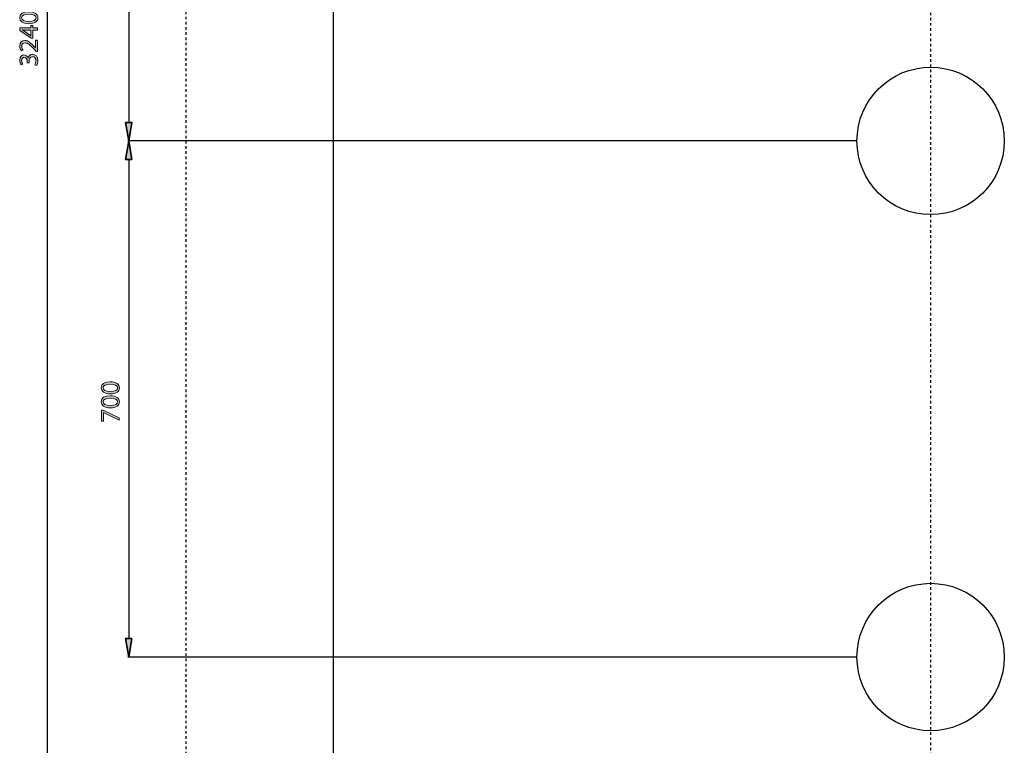
# Model space of a CAD drawing. Units: inches. Extents: x 117 to 193, y 0 to 210.
# Drawn here: x 117 to 155, y 127 to 155 of the extents above; entities that cross this region are included whole.
import ezdxf

# ---------------------------------------------------------------- set-up
doc = ezdxf.new("R2010")
doc.units = ezdxf.units.IN
doc.header["$MEASUREMENT"] = 0
doc.linetypes.add('AI-Linetype-2', pattern=[0.021367, 0.014245, -0.007123])
doc.linetypes.add('AI-Linetype-5', pattern=[0.05698, 0.035612, -0.007123, 0.007123, -0.007123])
for name, color, linetype in [('CENTER', 7, 'Continuous'), ('DETAIL', 7, 'Continuous'), ('DIMENSION', 7, 'Continuous'), ('PLANNING', 7, 'Continuous')]:
    doc.layers.add(name, color=color, linetype=linetype)

# ---------------------------------------------------------------- blocks, each defined once
blk = doc.blocks.new('block 3')
at = {"layer": 'PLANNING', "color": 93, "linetype": 'AI-Linetype-2', "lineweight": 25, "true_color": 0x54b948}
blk.add_lwpolyline([(123.034, 210.269), (123.034, 11.41)], dxfattribs=at)
blk = doc.blocks.new('block 9')
at = {"layer": 'DIMENSION', "color": 144, "lineweight": 25, "true_color": 0x0079c1}
blk.add_lwpolyline([(117.675, 195.312), (117.675, 104.429)], dxfattribs=at)
blk = doc.blocks.new('block 13')
at = {"layer": 'DIMENSION', "true_color": 0x0079c1}
h = blk.add_hatch(color=144, dxfattribs=at)
h.dxf.hatch_style = 2
edge = h.paths.add_edge_path()
edge.add_spline(control_points=[(116.956, 154.861), (117.188, 154.861), (117.316, 154.774), (117.316, 154.624), (117.316, 154.49), (117.191, 154.399), (116.965, 154.397), (116.736, 154.397), (116.611, 154.497), (116.611, 154.635), (116.611, 154.778), (116.739, 154.861), (116.956, 154.861)], knot_values=[0, 0, 0, 0, 1, 1, 1, 2, 2, 2, 3, 3, 3, 4, 4, 4, 4], degree=3, periodic=1)
edge = h.paths.add_edge_path()
edge.add_spline(control_points=[(116.967, 154.49), (117.144, 154.49), (117.245, 154.545), (117.245, 154.629), (117.245, 154.722), (117.134, 154.767), (116.96, 154.767), (116.792, 154.767), (116.682, 154.726), (116.682, 154.629), (116.682, 154.549), (116.781, 154.49), (116.967, 154.49)], knot_values=[0, 0, 0, 0, 1, 1, 1, 2, 2, 2, 3, 3, 3, 4, 4, 4, 4], degree=3, periodic=1)
h = blk.add_hatch(color=144, dxfattribs=at)
h.dxf.hatch_style = 2
h.paths.add_polyline_path([(117.304, 154.155), (117.118, 154.155), (117.118, 153.838), (117.058, 153.838), (116.622, 154.142), (116.622, 154.242), (117.046, 154.242), (117.046, 154.337), (117.118, 154.337), (117.118, 154.242), (117.304, 154.242)])
edge = h.paths.add_edge_path()
edge.add_spline(control_points=[(117.046, 154.155), (117.046, 154.155), (116.818, 154.155), (116.818, 154.155), (116.783, 154.155), (116.747, 154.156), (116.712, 154.158), (116.712, 154.158), (116.712, 154.155), (116.712, 154.155), (116.751, 154.134), (116.781, 154.117), (116.812, 154.098), (116.812, 154.098), (117.044, 153.931), (117.044, 153.931), (117.044, 153.931), (117.046, 153.931), (117.046, 153.931), (117.046, 153.931), (117.046, 154.155), (117.046, 154.155)], knot_values=[0, 0, 0, 0, 1, 1, 1, 2, 2, 2, 3, 3, 3, 4, 4, 4, 5, 5, 5, 6, 6, 6, 7, 7, 7, 7], degree=3, periodic=1)
h = blk.add_hatch(color=144, dxfattribs=at)
h.dxf.hatch_style = 2
edge = h.paths.add_edge_path()
edge.add_spline(control_points=[(117.304, 153.332), (117.304, 153.332), (117.248, 153.332), (117.248, 153.332), (117.248, 153.332), (117.177, 153.404), (117.177, 153.404), (117.012, 153.578), (116.923, 153.658), (116.82, 153.658), (116.751, 153.658), (116.687, 153.626), (116.687, 153.524), (116.687, 153.462), (116.719, 153.41), (116.745, 153.379), (116.745, 153.379), (116.68, 153.35), (116.68, 153.35), (116.641, 153.396), (116.611, 153.464), (116.611, 153.542), (116.611, 153.689), (116.712, 153.751), (116.809, 153.751), (116.935, 153.751), (117.037, 153.659), (117.175, 153.516), (117.175, 153.516), (117.226, 153.462), (117.226, 153.462), (117.226, 153.462), (117.228, 153.462), (117.228, 153.462), (117.228, 153.462), (117.228, 153.767), (117.228, 153.767), (117.228, 153.767), (117.304, 153.767), (117.304, 153.767), (117.304, 153.767), (117.304, 153.332), (117.304, 153.332)], knot_values=[0, 0, 0, 0, 1, 1, 1, 2, 2, 2, 3, 3, 3, 4, 4, 4, 5, 5, 5, 6, 6, 6, 7, 7, 7, 8, 8, 8, 9, 9, 9, 10, 10, 10, 11, 11, 11, 12, 12, 12, 13, 13, 13, 14, 14, 14, 14], degree=3, periodic=1)
h = blk.add_hatch(color=144, dxfattribs=at)
h.dxf.hatch_style = 2
edge = h.paths.add_edge_path()
edge.add_spline(control_points=[(117.199, 152.817), (117.215, 152.843), (117.241, 152.903), (117.241, 152.968), (117.241, 153.085), (117.167, 153.123), (117.109, 153.122), (117.014, 153.121), (116.973, 153.035), (116.973, 152.946), (116.973, 152.946), (116.973, 152.894), (116.973, 152.894), (116.973, 152.894), (116.903, 152.894), (116.903, 152.894), (116.903, 152.894), (116.903, 152.946), (116.903, 152.946), (116.903, 153.013), (116.869, 153.098), (116.788, 153.098), (116.733, 153.098), (116.685, 153.063), (116.685, 152.978), (116.685, 152.924), (116.709, 152.871), (116.73, 152.842), (116.73, 152.842), (116.663, 152.817), (116.663, 152.817), (116.637, 152.853), (116.611, 152.923), (116.611, 152.996), (116.611, 153.13), (116.691, 153.191), (116.773, 153.191), (116.845, 153.191), (116.904, 153.148), (116.935, 153.065), (116.935, 153.065), (116.937, 153.065), (116.937, 153.065), (116.953, 153.149), (117.016, 153.216), (117.111, 153.218), (117.22, 153.218), (117.316, 153.131), (117.316, 152.969), (117.316, 152.892), (117.292, 152.825), (117.27, 152.791), (117.27, 152.791), (117.199, 152.817), (117.199, 152.817)], knot_values=[0, 0, 0, 0, 1, 1, 1, 2, 2, 2, 3, 3, 3, 4, 4, 4, 5, 5, 5, 6, 6, 6, 7, 7, 7, 8, 8, 8, 9, 9, 9, 10, 10, 10, 11, 11, 11, 12, 12, 12, 13, 13, 13, 14, 14, 14, 15, 15, 15, 16, 16, 16, 17, 17, 17, 18, 18, 18, 18], degree=3, periodic=1)
at = {"layer": 'DIMENSION', "lineweight": 0}
blk.add_lwpolyline([(117.304, 154.155), (117.118, 154.155), (117.118, 153.838), (117.058, 153.838), (116.622, 154.142), (116.622, 154.242), (117.046, 154.242), (117.046, 154.337), (117.118, 154.337), (117.118, 154.242), (117.304, 154.242), (117.304, 154.155)], dxfattribs=at)
for points, knots in [([(116.956, 154.861), (117.188, 154.861), (117.316, 154.774), (117.316, 154.624), (117.316, 154.49), (117.191, 154.399), (116.965, 154.397), (116.736, 154.397), (116.611, 154.497), (116.611, 154.635), (116.611, 154.778), (116.739, 154.861), (116.956, 154.861)], [0, 0, 0, 0, 1, 1, 1, 2, 2, 2, 3, 3, 3, 4, 4, 4, 4]), ([(116.967, 154.49), (117.144, 154.49), (117.245, 154.545), (117.245, 154.629), (117.245, 154.722), (117.134, 154.767), (116.96, 154.767), (116.792, 154.767), (116.682, 154.726), (116.682, 154.629), (116.682, 154.549), (116.781, 154.49), (116.967, 154.49)], [0, 0, 0, 0, 1, 1, 1, 2, 2, 2, 3, 3, 3, 4, 4, 4, 4]), ([(117.046, 154.155), (117.046, 154.155), (116.818, 154.155), (116.818, 154.155), (116.783, 154.155), (116.747, 154.156), (116.712, 154.158), (116.712, 154.158), (116.712, 154.155), (116.712, 154.155), (116.751, 154.134), (116.781, 154.117), (116.812, 154.098), (116.812, 154.098), (117.044, 153.931), (117.044, 153.931), (117.044, 153.931), (117.046, 153.931), (117.046, 153.931), (117.046, 153.931), (117.046, 154.155), (117.046, 154.155)], [0, 0, 0, 0, 1, 1, 1, 2, 2, 2, 3, 3, 3, 4, 4, 4, 5, 5, 5, 6, 6, 6, 7, 7, 7, 7]), ([(117.304, 153.332), (117.304, 153.332), (117.248, 153.332), (117.248, 153.332), (117.248, 153.332), (117.177, 153.404), (117.177, 153.404), (117.012, 153.578), (116.923, 153.658), (116.82, 153.658), (116.751, 153.658), (116.687, 153.626), (116.687, 153.524), (116.687, 153.462), (116.719, 153.41), (116.745, 153.379), (116.745, 153.379), (116.68, 153.35), (116.68, 153.35), (116.641, 153.396), (116.611, 153.464), (116.611, 153.542), (116.611, 153.689), (116.712, 153.751), (116.809, 153.751), (116.935, 153.751), (117.037, 153.659), (117.175, 153.516), (117.175, 153.516), (117.226, 153.462), (117.226, 153.462), (117.226, 153.462), (117.228, 153.462), (117.228, 153.462), (117.228, 153.462), (117.228, 153.767), (117.228, 153.767), (117.228, 153.767), (117.304, 153.767), (117.304, 153.767), (117.304, 153.767), (117.304, 153.332), (117.304, 153.332)], [0, 0, 0, 0, 1, 1, 1, 2, 2, 2, 3, 3, 3, 4, 4, 4, 5, 5, 5, 6, 6, 6, 7, 7, 7, 8, 8, 8, 9, 9, 9, 10, 10, 10, 11, 11, 11, 12, 12, 12, 13, 13, 13, 14, 14, 14, 14]), ([(117.199, 152.817), (117.215, 152.843), (117.241, 152.903), (117.241, 152.968), (117.241, 153.085), (117.167, 153.123), (117.109, 153.122), (117.014, 153.121), (116.973, 153.035), (116.973, 152.946), (116.973, 152.946), (116.973, 152.894), (116.973, 152.894), (116.973, 152.894), (116.903, 152.894), (116.903, 152.894), (116.903, 152.894), (116.903, 152.946), (116.903, 152.946), (116.903, 153.013), (116.869, 153.098), (116.788, 153.098), (116.733, 153.098), (116.685, 153.063), (116.685, 152.978), (116.685, 152.924), (116.709, 152.871), (116.73, 152.842), (116.73, 152.842), (116.663, 152.817), (116.663, 152.817), (116.637, 152.853), (116.611, 152.923), (116.611, 152.996), (116.611, 153.13), (116.691, 153.191), (116.773, 153.191), (116.845, 153.191), (116.904, 153.148), (116.935, 153.065), (116.935, 153.065), (116.937, 153.065), (116.937, 153.065), (116.953, 153.149), (117.016, 153.216), (117.111, 153.218), (117.22, 153.218), (117.316, 153.131), (117.316, 152.969), (117.316, 152.892), (117.292, 152.825), (117.27, 152.791), (117.27, 152.791), (117.199, 152.817), (117.199, 152.817)], [0, 0, 0, 0, 1, 1, 1, 2, 2, 2, 3, 3, 3, 4, 4, 4, 5, 5, 5, 6, 6, 6, 7, 7, 7, 8, 8, 8, 9, 9, 9, 10, 10, 10, 11, 11, 11, 12, 12, 12, 13, 13, 13, 14, 14, 14, 15, 15, 15, 16, 16, 16, 17, 17, 17, 18, 18, 18, 18])]:
    blk.add_open_spline(points, degree=3, knots=knots, dxfattribs=at)
blk = doc.blocks.new('block 12')
at = {"layer": 'DIMENSION'}
blk.add_blockref('block 13', (0, 0), dxfattribs=at)
blk = doc.blocks.new('block 6')
at = {"layer": 'DIMENSION'}
for name in ['block 9', 'block 12']:
    blk.add_blockref(name, (0, 0), dxfattribs=at)
blk = doc.blocks.new('block 18')
at = {"layer": 'DIMENSION', "color": 144, "lineweight": 25, "true_color": 0x0079c1}
blk.add_lwpolyline([(148.971, 149.871), (120.791, 149.871)], dxfattribs=at)
blk = doc.blocks.new('block 19')
at = {"layer": 'DIMENSION', "color": 144, "lineweight": 25, "true_color": 0x0079c1}
blk.add_lwpolyline([(148.971, 129.928), (120.791, 129.928)], dxfattribs=at)
blk = doc.blocks.new('block 20')
at = {"layer": 'DIMENSION', "color": 144, "lineweight": 25, "true_color": 0x0079c1}
blk.add_lwpolyline([(120.827, 149.159), (120.827, 130.64)], dxfattribs=at)
blk = doc.blocks.new('block 21')
at = {"layer": 'DIMENSION', "true_color": 0x0079c1}
h = blk.add_hatch(color=144, dxfattribs=at)
h.dxf.hatch_style = 2
h.paths.add_polyline_path([(120.708, 149.159), (120.946, 149.159), (120.827, 149.871)])
at = {"layer": 'DIMENSION', "color": 144, "lineweight": 35, "true_color": 0x0079c1}
blk.add_lwpolyline([(120.708, 149.159), (120.946, 149.159), (120.827, 149.871), (120.708, 149.159)], dxfattribs=at)
blk = doc.blocks.new('block 22')
at = {"layer": 'DIMENSION', "true_color": 0x0079c1}
h = blk.add_hatch(color=144, dxfattribs=at)
h.dxf.hatch_style = 2
h.paths.add_polyline_path([(120.708, 130.64), (120.946, 130.64), (120.827, 129.928)])
at = {"layer": 'DIMENSION', "color": 144, "lineweight": 35, "true_color": 0x0079c1}
blk.add_lwpolyline([(120.708, 130.64), (120.946, 130.64), (120.827, 129.928), (120.708, 130.64)], dxfattribs=at)
blk = doc.blocks.new('block 24')
at = {"layer": 'DIMENSION', "true_color": 0x0079c1}
h = blk.add_hatch(color=144, dxfattribs=at)
h.dxf.hatch_style = 2
edge = h.paths.add_edge_path()
edge.add_spline(control_points=[(120.108, 140.56), (120.34, 140.56), (120.468, 140.473), (120.468, 140.323), (120.468, 140.19), (120.343, 140.098), (120.117, 140.096), (119.888, 140.096), (119.763, 140.196), (119.763, 140.335), (119.763, 140.477), (119.891, 140.56), (120.108, 140.56)], knot_values=[0, 0, 0, 0, 1, 1, 1, 2, 2, 2, 3, 3, 3, 4, 4, 4, 4], degree=3, periodic=1)
edge = h.paths.add_edge_path()
edge.add_spline(control_points=[(120.118, 140.19), (120.296, 140.19), (120.396, 140.244), (120.396, 140.328), (120.396, 140.422), (120.286, 140.467), (120.112, 140.467), (119.944, 140.467), (119.834, 140.425), (119.834, 140.328), (119.834, 140.248), (119.933, 140.19), (120.118, 140.19)], knot_values=[0, 0, 0, 0, 1, 1, 1, 2, 2, 2, 3, 3, 3, 4, 4, 4, 4], degree=3, periodic=1)
h = blk.add_hatch(color=144, dxfattribs=at)
h.dxf.hatch_style = 2
edge = h.paths.add_edge_path()
edge.add_spline(control_points=[(120.108, 140.023), (120.34, 140.023), (120.468, 139.936), (120.468, 139.786), (120.468, 139.652), (120.343, 139.561), (120.117, 139.559), (119.888, 139.559), (119.763, 139.658), (119.763, 139.797), (119.763, 139.94), (119.891, 140.023), (120.108, 140.023)], knot_values=[0, 0, 0, 0, 1, 1, 1, 2, 2, 2, 3, 3, 3, 4, 4, 4, 4], degree=3, periodic=1)
edge = h.paths.add_edge_path()
edge.add_spline(control_points=[(120.118, 139.652), (120.296, 139.652), (120.396, 139.707), (120.396, 139.791), (120.396, 139.884), (120.286, 139.929), (120.112, 139.929), (119.944, 139.929), (119.834, 139.887), (119.834, 139.791), (119.834, 139.711), (119.933, 139.652), (120.118, 139.652)], knot_values=[0, 0, 0, 0, 1, 1, 1, 2, 2, 2, 3, 3, 3, 4, 4, 4, 4], degree=3, periodic=1)
h = blk.add_hatch(color=144, dxfattribs=at)
h.dxf.hatch_style = 2
h.paths.add_polyline_path([(119.774, 139.474), (119.835, 139.474), (120.456, 139.177), (120.456, 139.081), (119.853, 139.377), (119.851, 139.377), (119.851, 139.044), (119.774, 139.044)])
at = {"layer": 'DIMENSION', "lineweight": 0}
blk.add_lwpolyline([(119.774, 139.474), (119.835, 139.474), (120.456, 139.177), (120.456, 139.081), (119.853, 139.377), (119.851, 139.377), (119.851, 139.044), (119.774, 139.044), (119.774, 139.474)], dxfattribs=at)
for points in [[(120.108, 140.56), (120.34, 140.56), (120.468, 140.473), (120.468, 140.323), (120.468, 140.19), (120.343, 140.098), (120.117, 140.096), (119.888, 140.096), (119.763, 140.196), (119.763, 140.335), (119.763, 140.477), (119.891, 140.56), (120.108, 140.56)], [(120.118, 140.19), (120.296, 140.19), (120.396, 140.244), (120.396, 140.328), (120.396, 140.422), (120.286, 140.467), (120.112, 140.467), (119.944, 140.467), (119.834, 140.425), (119.834, 140.328), (119.834, 140.248), (119.933, 140.19), (120.118, 140.19)], [(120.108, 140.023), (120.34, 140.023), (120.468, 139.936), (120.468, 139.786), (120.468, 139.652), (120.343, 139.561), (120.117, 139.559), (119.888, 139.559), (119.763, 139.658), (119.763, 139.797), (119.763, 139.94), (119.891, 140.023), (120.108, 140.023)], [(120.118, 139.652), (120.296, 139.652), (120.396, 139.707), (120.396, 139.791), (120.396, 139.884), (120.286, 139.929), (120.112, 139.929), (119.944, 139.929), (119.834, 139.887), (119.834, 139.791), (119.834, 139.711), (119.933, 139.652), (120.118, 139.652)]]:
    blk.add_open_spline(points, degree=3, knots=[0, 0, 0, 0, 1, 1, 1, 2, 2, 2, 3, 3, 3, 4, 4, 4, 4], dxfattribs=at)
blk = doc.blocks.new('block 23')
at = {"layer": 'DIMENSION'}
blk.add_blockref('block 24', (0, 0), dxfattribs=at)
blk = doc.blocks.new('block 25')
at = {"layer": 'DIMENSION', "lineweight": 0}
blk.add_lwpolyline([(148.988, 149.871), (148.988, 149.871)], dxfattribs=at)
blk = doc.blocks.new('block 26')
at = {"layer": 'DIMENSION', "lineweight": 0}
blk.add_lwpolyline([(148.988, 129.928), (148.988, 129.928)], dxfattribs=at)
blk = doc.blocks.new('block 27')
at = {"layer": 'DIMENSION', "lineweight": 0}
blk.add_lwpolyline([(120.827, 129.928), (120.827, 129.928)], dxfattribs=at)
blk = doc.blocks.new('block 17')
at = {"layer": 'DIMENSION'}
for name in ['block 21', 'block 18', 'block 25', 'block 20', 'block 23', 'block 22', 'block 19', 'block 27', 'block 26']:
    blk.add_blockref(name, (0, 0), dxfattribs=at)
blk = doc.blocks.new('block 51')
at = {"layer": 'DIMENSION', "color": 144, "lineweight": 25, "true_color": 0x0079c1}
blk.add_lwpolyline([(150.039, 168.959), (120.791, 168.959)], dxfattribs=at)
blk = doc.blocks.new('block 52')
at = {"layer": 'DIMENSION', "color": 144, "lineweight": 25, "true_color": 0x0079c1}
blk.add_lwpolyline([(148.971, 149.871), (120.791, 149.871)], dxfattribs=at)
blk = doc.blocks.new('block 53')
at = {"layer": 'DIMENSION', "color": 144, "lineweight": 25, "true_color": 0x0079c1}
blk.add_lwpolyline([(120.827, 168.247), (120.827, 150.583)], dxfattribs=at)
blk = doc.blocks.new('block 54')
at = {"layer": 'DIMENSION', "true_color": 0x0079c1}
h = blk.add_hatch(color=144, dxfattribs=at)
h.dxf.hatch_style = 2
h.paths.add_polyline_path([(120.708, 168.247), (120.946, 168.247), (120.827, 168.959)])
at = {"layer": 'DIMENSION', "color": 144, "lineweight": 35, "true_color": 0x0079c1}
blk.add_lwpolyline([(120.708, 168.247), (120.946, 168.247), (120.827, 168.959), (120.708, 168.247)], dxfattribs=at)
blk = doc.blocks.new('block 55')
at = {"layer": 'DIMENSION', "true_color": 0x0079c1}
h = blk.add_hatch(color=144, dxfattribs=at)
h.dxf.hatch_style = 2
h.paths.add_polyline_path([(120.708, 150.583), (120.946, 150.583), (120.827, 149.871)])
at = {"layer": 'DIMENSION', "color": 144, "lineweight": 35, "true_color": 0x0079c1}
blk.add_lwpolyline([(120.708, 150.583), (120.946, 150.583), (120.827, 149.871), (120.708, 150.583)], dxfattribs=at)
blk = doc.blocks.new('block 57')
at = {"layer": 'DIMENSION', "true_color": 0x0079c1}
h = blk.add_hatch(color=144, dxfattribs=at)
h.dxf.hatch_style = 2
edge = h.paths.add_edge_path()
edge.add_spline(control_points=[(120.108, 160.076), (120.34, 160.076), (120.468, 159.989), (120.468, 159.838), (120.468, 159.705), (120.343, 159.614), (120.117, 159.612), (119.888, 159.612), (119.763, 159.711), (119.763, 159.85), (119.763, 159.993), (119.891, 160.076), (120.108, 160.076)], knot_values=[0, 0, 0, 0, 1, 1, 1, 2, 2, 2, 3, 3, 3, 4, 4, 4, 4], degree=3, periodic=1)
edge = h.paths.add_edge_path()
edge.add_spline(control_points=[(120.118, 159.705), (120.296, 159.705), (120.396, 159.76), (120.396, 159.844), (120.396, 159.937), (120.286, 159.982), (120.112, 159.982), (119.944, 159.982), (119.834, 159.94), (119.834, 159.844), (119.834, 159.764), (119.933, 159.705), (120.118, 159.705)], knot_values=[0, 0, 0, 0, 1, 1, 1, 2, 2, 2, 3, 3, 3, 4, 4, 4, 4], degree=3, periodic=1)
h = blk.add_hatch(color=144, dxfattribs=at)
h.dxf.hatch_style = 2
h.paths.add_polyline_path([(119.774, 159.527), (119.835, 159.527), (120.456, 159.23), (120.456, 159.134), (119.853, 159.43), (119.851, 159.43), (119.851, 159.096), (119.774, 159.096)])
h = blk.add_hatch(color=144, dxfattribs=at)
h.dxf.hatch_style = 2
edge = h.paths.add_edge_path()
edge.add_spline(control_points=[(119.839, 158.936), (119.838, 158.917), (119.84, 158.893), (119.845, 158.867), (119.868, 158.721), (119.972, 158.645), (120.086, 158.629), (120.086, 158.629), (120.086, 158.631), (120.086, 158.631), (120.042, 158.664), (120.006, 158.722), (120.006, 158.797), (120.006, 158.918), (120.094, 159.003), (120.227, 159.003), (120.352, 159.003), (120.468, 158.918), (120.468, 158.775), (120.468, 158.63), (120.354, 158.535), (120.177, 158.535), (120.043, 158.535), (119.937, 158.582), (119.87, 158.65), (119.814, 158.707), (119.779, 158.783), (119.769, 158.869), (119.765, 158.896), (119.764, 158.919), (119.764, 158.936), (119.764, 158.936), (119.839, 158.936), (119.839, 158.936)], knot_values=[0, 0, 0, 0, 1, 1, 1, 2, 2, 2, 3, 3, 3, 4, 4, 4, 5, 5, 5, 6, 6, 6, 7, 7, 7, 8, 8, 8, 9, 9, 9, 10, 10, 10, 11, 11, 11, 11], degree=3, periodic=1)
edge = h.paths.add_edge_path()
edge.add_spline(control_points=[(120.233, 158.91), (120.135, 158.91), (120.076, 158.854), (120.076, 158.769), (120.076, 158.713), (120.11, 158.661), (120.16, 158.636), (120.171, 158.63), (120.184, 158.626), (120.2, 158.626), (120.313, 158.627), (120.396, 158.68), (120.396, 158.777), (120.396, 158.856), (120.33, 158.91), (120.233, 158.91)], knot_values=[0, 0, 0, 0, 1, 1, 1, 2, 2, 2, 3, 3, 3, 4, 4, 4, 5, 5, 5, 5], degree=3, periodic=1)
at = {"layer": 'DIMENSION', "lineweight": 0}
blk.add_lwpolyline([(119.774, 159.527), (119.835, 159.527), (120.456, 159.23), (120.456, 159.134), (119.853, 159.43), (119.851, 159.43), (119.851, 159.096), (119.774, 159.096), (119.774, 159.527)], dxfattribs=at)
for points, knots in [([(120.108, 160.076), (120.34, 160.076), (120.468, 159.989), (120.468, 159.838), (120.468, 159.705), (120.343, 159.614), (120.117, 159.612), (119.888, 159.612), (119.763, 159.711), (119.763, 159.85), (119.763, 159.993), (119.891, 160.076), (120.108, 160.076)], [0, 0, 0, 0, 1, 1, 1, 2, 2, 2, 3, 3, 3, 4, 4, 4, 4]), ([(120.118, 159.705), (120.296, 159.705), (120.396, 159.76), (120.396, 159.844), (120.396, 159.937), (120.286, 159.982), (120.112, 159.982), (119.944, 159.982), (119.834, 159.94), (119.834, 159.844), (119.834, 159.764), (119.933, 159.705), (120.118, 159.705)], [0, 0, 0, 0, 1, 1, 1, 2, 2, 2, 3, 3, 3, 4, 4, 4, 4]), ([(119.839, 158.936), (119.838, 158.917), (119.84, 158.893), (119.845, 158.867), (119.868, 158.721), (119.972, 158.645), (120.086, 158.629), (120.086, 158.629), (120.086, 158.631), (120.086, 158.631), (120.042, 158.664), (120.006, 158.722), (120.006, 158.797), (120.006, 158.918), (120.094, 159.003), (120.227, 159.003), (120.352, 159.003), (120.468, 158.918), (120.468, 158.775), (120.468, 158.63), (120.354, 158.535), (120.177, 158.535), (120.043, 158.535), (119.937, 158.582), (119.87, 158.65), (119.814, 158.707), (119.779, 158.783), (119.769, 158.869), (119.765, 158.896), (119.764, 158.919), (119.764, 158.936), (119.764, 158.936), (119.839, 158.936), (119.839, 158.936)], [0, 0, 0, 0, 1, 1, 1, 2, 2, 2, 3, 3, 3, 4, 4, 4, 5, 5, 5, 6, 6, 6, 7, 7, 7, 8, 8, 8, 9, 9, 9, 10, 10, 10, 11, 11, 11, 11]), ([(120.233, 158.91), (120.135, 158.91), (120.076, 158.854), (120.076, 158.769), (120.076, 158.713), (120.11, 158.661), (120.16, 158.636), (120.171, 158.63), (120.184, 158.626), (120.2, 158.626), (120.313, 158.627), (120.396, 158.68), (120.396, 158.777), (120.396, 158.856), (120.33, 158.91), (120.233, 158.91)], [0, 0, 0, 0, 1, 1, 1, 2, 2, 2, 3, 3, 3, 4, 4, 4, 5, 5, 5, 5])]:
    blk.add_open_spline(points, degree=3, knots=knots, dxfattribs=at)
blk = doc.blocks.new('block 56')
at = {"layer": 'DIMENSION'}
blk.add_blockref('block 57', (0, 0), dxfattribs=at)
blk = doc.blocks.new('block 58')
at = {"layer": 'DIMENSION', "lineweight": 0}
blk.add_lwpolyline([(150.057, 168.959), (150.057, 168.959)], dxfattribs=at)
blk = doc.blocks.new('block 59')
at = {"layer": 'DIMENSION', "lineweight": 0}
blk.add_lwpolyline([(148.988, 149.871), (148.988, 149.871)], dxfattribs=at)
blk = doc.blocks.new('block 60')
at = {"layer": 'DIMENSION', "lineweight": 0}
blk.add_lwpolyline([(120.827, 149.871), (120.827, 149.871)], dxfattribs=at)
blk = doc.blocks.new('block 50')
at = {"layer": 'DIMENSION'}
for name in ['block 54', 'block 51', 'block 58', 'block 53', 'block 56', 'block 55', 'block 52', 'block 60', 'block 59']:
    blk.add_blockref(name, (0, 0), dxfattribs=at)
blk = doc.blocks.new('block 83')
at = {"layer": 'DETAIL', "color": 7, "lineweight": 25, "true_color": 0xffffff}
blk.add_lwpolyline([(128.732, 187.791), (128.732, 111.096)], dxfattribs=at)
blk = doc.blocks.new('block 102')
at = {"layer": 'DETAIL', "color": 7, "lineweight": 25, "true_color": 0xffffff}
blk.add_open_spline([(154.686, 129.928), (154.686, 131.502), (153.411, 132.777), (151.837, 132.777), (150.264, 132.777), (148.988, 131.502), (148.988, 129.928), (148.988, 128.355), (150.264, 127.079), (151.837, 127.079), (153.411, 127.079), (154.686, 128.355), (154.686, 129.928), (154.686, 129.928), (154.686, 129.928), (154.686, 129.928)], degree=3, knots=[0, 0, 0, 0, 1, 1, 1, 2, 2, 2, 3, 3, 3, 4, 4, 4, 5, 5, 5, 5], dxfattribs=at)
blk = doc.blocks.new('block 111')
at = {"layer": 'DETAIL', "color": 7, "lineweight": 25, "true_color": 0xffffff}
blk.add_open_spline([(154.686, 149.871), (154.686, 151.444), (153.411, 152.72), (151.837, 152.72), (150.264, 152.72), (148.988, 151.444), (148.988, 149.871), (148.988, 148.297), (150.264, 147.022), (151.837, 147.022), (153.411, 147.022), (154.686, 148.297), (154.686, 149.871), (154.686, 149.871), (154.686, 149.871), (154.686, 149.871)], degree=3, knots=[0, 0, 0, 0, 1, 1, 1, 2, 2, 2, 3, 3, 3, 4, 4, 4, 5, 5, 5, 5], dxfattribs=at)
blk = doc.blocks.new('block 115')
at = {"layer": 'CENTER', "color": 144, "linetype": 'AI-Linetype-5', "lineweight": 25, "true_color": 0x0079c1}
blk.add_lwpolyline([(151.837, 196.025), (151.837, 103.717)], dxfattribs=at)

msp = doc.modelspace()

# ---------------------------------------------------------------- block references
at = {"layer": 'CENTER'}
msp.add_blockref('block 115', (0, 0), dxfattribs=at)
at = {"layer": 'DETAIL'}
for name in ['block 83', 'block 111', 'block 102']:
    msp.add_blockref(name, (0, 0), dxfattribs=at)
at = {"layer": 'DIMENSION'}
for name in ['block 6', 'block 50', 'block 17']:
    msp.add_blockref(name, (0, 0), dxfattribs=at)
at = {"layer": 'PLANNING'}
msp.add_blockref('block 3', (0, 0), dxfattribs=at)

doc.saveas('drawing.dxf')
